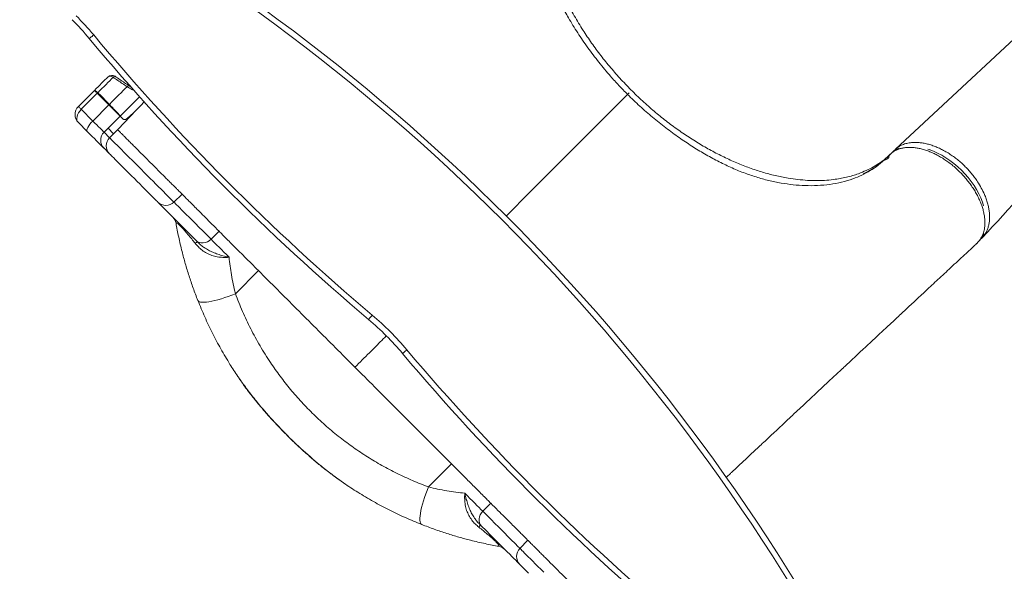
# Model space of a CAD drawing. Units: millimetres. Extents: x -36123 to 77380, y -45417 to 10574.
# Drawn here: x 1733 to 2599, y -17441 to -16957 of the extents above; entities that cross this region are included whole.
import ezdxf

# ---------------------------------------------------------------- set-up
doc = ezdxf.new("R2010")
doc.units = ezdxf.units.MM

msp = doc.modelspace()

# ---------------------------------------------------------------- linework, layer by layer
at = {"color": 7, "linetype": 'Continuous', "lineweight": 15}
for p, q in [((1784.85, -17033.24), (1798.99, -17019.1)), ((1798.99, -17019.09), (1798.99, -17019.1)), ((1787.31, -17035.7), (1801.45, -17021.56)), ((1811.7, -17031.8), (1801.45, -17021.56)), ((1801.94, -17021.07), (1801.95, -17021.08)), ((1787.31, -17035.7), (1797.55, -17045.95)), ((1797.55, -17045.95), (1811.7, -17031.8)), ((1812.12, -17031.38), (1812.12, -17031.38)), ((1810.93, -17052.25), (1821.54, -17041.64)), ((1824.34, -17044.45), (1821.54, -17041.64)), ((1821.57, -17041.61), (1821.57, -17041.61)), ((1792.63, -17055.16), (1784.85, -17047.38)), ((1807.4, -17055.79), (1810.93, -17052.25)), ((1810.93, -17052.25), (1815.8, -17057.12)), ((1819.34, -17053.59), (1815.8, -17057.12)), ((1815.8, -17057.12), (1819.34, -17053.59)), ((1820.55, -17052.29), (1820.27, -17052.58)), ((1807.4, -17055.79), (1812.27, -17060.66)), ((1812.27, -17060.66), (1815.8, -17057.12)), ((1815.8, -17057.12), (1815.8, -17057.12)), ((1812.26, -17074.8), (1807.39, -17069.92)), ((2500.9, -17072.71), (2501.77, -17071.88)), ((2501.99, -17071.65), (2501.69, -17071.96)), ((2414.98, -17097.06), (2408.73, -17096.14)), ((1868.82, -17117.21), (1875.93, -17110.1)), ((1901.43, -17149.82), (1908.5, -17142.75)), ((2576.71, -17150.98), (2577.34, -17150.24)), ((2576.92, -17150.73), (2577.38, -17150.22)), ((2573.78, -17153.98), (2574, -17153.79)), ((2575.5, -17152.2), (2575.97, -17151.67)), ((2576.24, -17151.41), (2576.57, -17151.11)), ((1922.82, -17197.58), (1943.08, -17177.33)), ((2092.51, -17367.26), (2112.76, -17347.01)), ((2140.27, -17388.66), (2147.34, -17381.59)), ((2179.99, -17414.15), (2172.87, -17421.27))]:
    msp.add_line(p, q, dxfattribs=at)
at = {"color": 8, "linetype": 'Continuous', "lineweight": 15}
msp.add_line((1821.57, -17041.61), (1838.56, -17024.62), dxfattribs=at)
at = {"color": 7, "linetype": 'Continuous', "lineweight": 15, "flags": 128}
for points in [[(2795.84, -16798.14), (2649.12, -16934.68), (2502.94, -17070.73)], [(1794.47, -16973.58), (1794.54, -16973.52), (1794.76, -16973.33), (1795.12, -16973.04), (1795.59, -16972.64), (1796.18, -16972.15), (1796.84, -16971.6), (1797.56, -16971), (1798.31, -16970.37)], [(1798.99, -17019.1), (1800.59, -17017.49), (1802.18, -17015.9), (1803.75, -17014.34), (1805.27, -17012.81), (1806.75, -17011.34), (1808.16, -17009.92), (1809.51, -17008.58), (1810.77, -17007.32)], [(1801.94, -17021.07), (1803.78, -17019.23), (1805.6, -17017.41), (1807.39, -17015.62), (1809.14, -17013.87), (1810.83, -17012.18), (1812.45, -17010.56), (1813.98, -17009.03), (1815.43, -17007.58)], [(1801.45, -17021.56), (1800.94, -17021.04), (1800.46, -17020.57), (1800.03, -17020.14), (1799.67, -17019.78), (1799.38, -17019.48), (1799.16, -17019.27), (1799.03, -17019.14), (1798.99, -17019.1)], [(1812.12, -17031.38), (1814.23, -17029.26), (1816.33, -17027.17), (1818.39, -17025.11), (1820.4, -17023.1), (1822.35, -17021.15), (1824.22, -17019.28), (1825.99, -17017.51), (1827.67, -17015.83)], [(1784.85, -17033.24), (1784.89, -17033.28), (1785.02, -17033.41), (1785.24, -17033.63), (1785.53, -17033.92), (1785.89, -17034.28), (1786.32, -17034.71), (1786.79, -17035.18), (1787.31, -17035.7)], [(1821.54, -17041.64), (1821.34, -17041.44), (1820.88, -17040.99), (1820.17, -17040.28), (1819.23, -17039.33), (1818.06, -17038.17), (1816.7, -17036.81), (1815.16, -17035.27), (1813.49, -17033.59), (1811.7, -17031.8)], [(1792.63, -17055.16), (1792.35, -17054.61), (1792.35, -17053.8), (1792.63, -17052.78), (1793.18, -17051.57), (1793.99, -17050.24), (1795.01, -17048.81), (1796.22, -17047.37), (1797.55, -17045.95)], [(1797.55, -17045.95), (1799.35, -17047.74), (1801.03, -17049.42), (1802.56, -17050.95), (1803.92, -17052.31), (1805.09, -17053.48), (1806.03, -17054.42), (1806.74, -17055.13), (1807.2, -17055.59), (1807.4, -17055.79)], [(1807.39, -17069.92), (1807.18, -17069.71), (1806.7, -17069.23), (1805.97, -17068.5), (1804.99, -17067.53), (1803.78, -17066.32), (1802.35, -17064.89), (1800.72, -17063.26), (1798.91, -17061.45), (1796.94, -17059.48), (1794.84, -17057.37), (1792.63, -17055.16)], [(1854.68, -17117.21), (1854.59, -17117.12), (1854.24, -17116.77), (1853.63, -17116.16), (1852.77, -17115.3), (1851.67, -17114.2), (1850.35, -17112.88), (1848.81, -17111.34), (1847.08, -17109.61), (1845.18, -17107.72), (1843.14, -17105.68), (1840.98, -17103.51), (1838.72, -17101.25), (1836.4, -17098.93), (1834.04, -17096.57), (1831.67, -17094.21), (1829.33, -17091.86), (1827.04, -17089.57), (1824.82, -17087.36), (1822.72, -17085.25), (1820.75, -17083.28), (1818.94, -17081.47), (1817.3, -17079.84), (1815.87, -17078.41), (1814.66, -17077.2), (1813.68, -17076.22), (1812.95, -17075.49), (1812.48, -17075.01), (1812.26, -17074.8)], [(1888.34, -17150.87), (1884.45, -17146.98), (1880.78, -17143.31), (1877.34, -17139.87), (1874.13, -17136.66), (1871.15, -17133.69), (1868.41, -17130.95), (1865.92, -17128.45), (1863.66, -17126.2), (1861.66, -17124.19), (1859.9, -17122.43), (1858.39, -17120.92), (1857.13, -17119.67), (1856.13, -17118.66), (1855.38, -17117.92), (1854.89, -17117.42), (1854.68, -17117.21)], [(1888.34, -17150.87), (1889.65, -17151.91), (1891.18, -17152.63), (1892.87, -17153.02), (1894.66, -17153.05), (1896.48, -17152.73), (1898.26, -17152.07), (1899.93, -17151.08), (1901.43, -17149.82)], [(1901.43, -17149.82), (1903.01, -17151.4), (1904.72, -17153.11), (1906.54, -17154.94), (1908.48, -17156.87), (1910.53, -17158.92), (1912.68, -17161.07), (1914.92, -17163.32), (1917.26, -17165.65)], [(1889.99, -17152.52), (1889.83, -17152.42), (1889.62, -17152.37), (1889.37, -17152.38), (1889.06, -17152.44), (1888.71, -17152.56), (1888.31, -17152.73), (1887.87, -17152.95), (1887.4, -17153.22)], [(1889.99, -17152.52), (1889.77, -17152.31), (1889.56, -17152.1), (1889.35, -17151.89), (1889.15, -17151.68), (1888.94, -17151.47), (1888.74, -17151.27), (1888.54, -17151.07), (1888.34, -17150.87)], [(2575.98, -17151.64), (2576.36, -17151.29), (2576.71, -17150.98)], [(1889.84, -17203.52), (1890.28, -17204.14), (1891.06, -17204.61), (1892.17, -17204.93), (1893.6, -17205.1), (1895.32, -17205.12), (1897.32, -17204.97), (1899.57, -17204.68), (1902.04, -17204.23), (1904.71, -17203.64), (1907.54, -17202.91), (1910.49, -17202.06), (1913.54, -17201.08), (1916.63, -17200), (1919.74, -17198.83), (1922.82, -17197.58)], [(2039.9, -17220.28), (2039.96, -17220.2), (2040.14, -17219.99), (2040.44, -17219.63), (2040.84, -17219.16), (2041.33, -17218.58), (2041.89, -17217.92), (2042.49, -17217.2), (2043.12, -17216.45)], [(2069.81, -17250.19), (2069.88, -17250.13), (2070.1, -17249.94), (2070.45, -17249.65), (2070.93, -17249.24), (2071.51, -17248.76), (2072.17, -17248.2), (2072.88, -17247.59), (2073.63, -17246.97)], [(2086.56, -17400.25), (2085.95, -17399.81), (2085.48, -17399.02), (2085.15, -17397.91), (2084.98, -17396.49), (2084.97, -17394.77), (2085.11, -17392.77), (2085.41, -17390.52), (2085.85, -17388.04), (2086.44, -17385.37), (2087.17, -17382.55), (2088.03, -17379.59), (2089, -17376.55), (2090.08, -17373.45), (2091.26, -17370.34), (2092.51, -17367.26)], [(2124.43, -17372.82), (2126.77, -17375.16), (2129.02, -17377.41), (2131.16, -17379.56), (2133.21, -17381.6), (2135.15, -17383.54), (2136.97, -17385.37), (2138.68, -17387.07), (2140.27, -17388.66)], [(2140.27, -17388.66), (2139, -17390.15), (2138.02, -17391.82), (2137.35, -17393.6), (2137.03, -17395.42), (2137.06, -17397.21), (2137.45, -17398.91), (2138.18, -17400.44), (2139.22, -17401.75)], [(2136.87, -17402.69), (2137.14, -17402.21), (2137.36, -17401.77), (2137.53, -17401.38), (2137.64, -17401.02), (2137.71, -17400.72), (2137.71, -17400.46), (2137.67, -17400.25), (2137.56, -17400.1)], [(2139.22, -17401.75), (2139.02, -17401.55), (2138.81, -17401.35), (2138.61, -17401.14), (2138.41, -17400.94), (2138.2, -17400.73), (2137.99, -17400.52), (2137.78, -17400.31), (2137.56, -17400.1)], [(2172.87, -17435.41), (2172.66, -17435.2), (2172.17, -17434.7), (2171.42, -17433.95), (2170.42, -17432.95), (2169.16, -17431.7), (2167.65, -17430.19), (2165.89, -17428.43), (2163.89, -17426.42), (2161.63, -17424.17), (2159.14, -17421.67), (2156.4, -17418.93), (2153.42, -17415.96), (2150.21, -17412.75), (2146.77, -17409.31), (2143.11, -17405.64), (2139.22, -17401.75)], [(2180.47, -17443), (2178.74, -17441.28), (2177.21, -17439.74), (2175.88, -17438.41), (2174.78, -17437.31), (2173.92, -17436.46), (2173.31, -17435.85), (2172.96, -17435.5), (2172.87, -17435.41)]]:
    msp.add_lwpolyline(points, dxfattribs=at)
at = {"color": 8, "linetype": 'Continuous', "lineweight": 15, "flags": 128}
for points in [[(1815.43, -17007.58), (1815.93, -17007.14), (1816.37, -17006.83), (1816.73, -17006.67), (1817.01, -17006.66), (1817.09, -17006.7)], [(1827.67, -17015.83), (1828.17, -17015.39), (1828.61, -17015.08), (1828.98, -17014.91), (1829.26, -17014.9), (1829.34, -17014.93)], [(2160.67, -17129.42), (2182.17, -17107.92), (2228.59, -17061.49), (2267.49, -17022.59)], [(1812.27, -17060.66), (1812.49, -17060.88), (1812.96, -17061.35), (1813.68, -17062.07), (1814.64, -17063.03), (1815.83, -17064.22), (1817.24, -17065.63), (1818.87, -17067.26), (1820.68, -17069.07), (1822.68, -17071.07), (1824.83, -17073.22), (1827.13, -17075.52), (1829.54, -17077.93), (1832.06, -17080.45), (1834.65, -17083.04), (1837.29, -17085.68), (1839.96, -17088.35), (1842.64, -17091.03), (1845.3, -17093.69), (1847.91, -17096.31), (1850.46, -17098.86), (1852.93, -17101.32), (1855.27, -17103.67), (1857.49, -17105.88), (1859.56, -17107.95), (1861.45, -17109.84), (1863.16, -17111.55), (1864.66, -17113.05), (1865.95, -17114.34), (1867.01, -17115.4), (1867.83, -17116.22), (1868.41, -17116.8), (1868.74, -17117.13), (1868.82, -17117.21)], [(2531.46, -17070.66), (2532.64, -17071.04), (2536.3, -17072.42), (2539.97, -17074.08), (2543.63, -17076.01), (2547.26, -17078.19), (2550.82, -17080.6), (2554.29, -17083.24), (2557.64, -17086.09), (2560.87, -17089.11), (2563.93, -17092.3), (2566.82, -17095.63), (2569.51, -17099.08), (2571.98, -17102.62), (2574.21, -17106.23), (2576.2, -17109.88), (2577.92, -17113.55), (2579.37, -17117.22), (2580.37, -17120.31)], [(1868.82, -17117.21), (1869.02, -17117.41), (1869.5, -17117.89), (1870.23, -17118.62), (1871.2, -17119.59), (1872.41, -17120.81), (1873.88, -17122.27), (1875.58, -17123.97), (1877.52, -17125.92), (1879.71, -17128.1), (1882.13, -17130.52), (1884.78, -17133.17), (1887.66, -17136.05), (1890.77, -17139.16), (1894.1, -17142.5), (1897.66, -17146.05), (1901.43, -17149.82)], [(2140.27, -17388.66), (2144.04, -17392.43), (2147.59, -17395.98), (2150.92, -17399.31), (2154.03, -17402.42), (2156.91, -17405.31), (2159.57, -17407.96), (2161.99, -17410.38), (2164.17, -17412.56), (2166.11, -17414.51), (2167.82, -17416.21), (2169.28, -17417.67), (2170.5, -17418.89), (2171.47, -17419.86), (2172.19, -17420.58), (2172.67, -17421.06), (2172.87, -17421.27)], [(2172.87, -17421.27), (2172.95, -17421.35), (2173.28, -17421.67), (2173.86, -17422.25), (2174.68, -17423.07), (2175.74, -17424.13), (2177.03, -17425.42), (2178.53, -17426.93), (2180.24, -17428.63), (2182.14, -17430.53), (2184.2, -17432.59), (2186.42, -17434.81), (2188.77, -17437.16), (2191.23, -17439.62), (2193.78, -17442.17)]]:
    msp.add_lwpolyline(points, dxfattribs=at)
at = {"color": 7, "linetype": 'Continuous', "lineweight": 15}
for centre, radius, start, end in [((909.38, -18380.7), 1764.74, 27.8307, 62.1693), ((909.38, -18380.7), 1769.74, 27.8307, 62.1693), ((1602.54, -17133.77), 250, 39.85025, 45), ((1602.54, -17133.77), 255, 39.85025, 45), ((3326.64, -15694.75), 1995.73, 219.85025, 229.85331), ((3326.64, -15694.75), 1990.73, 219.85025, 229.85331), ((1814.3, -17010.85), 5, 56.0988, 135), ((1812.93, -17010.42), 3.79, 48.70078, 124.89171), ((1791.92, -17040.31), 10, 135, 225), ((1835.73, -17055.85), 34, 133.97922, 134.98524), ((1823.22, -17043.3), 2.36, 134.30664, 135.49613), ((1824.85, -17044.93), 0.708, 134.09982, 136.26167), ((1840.49, -17058.28), 19.52, 134.70758, 134.97847), ((1834.5, -17050.75), 9.81, 135.03921, 135.75215), ((1814.46, -17062.86), 10, 134.98167, 224.98354), ((1819.33, -17067.73), 10, 134.98167, 224.98354), ((1861.75, -17110.14), 10, 225, 315), ((1860.8, -17137.48), 10, 10.02922, 45), ((2574.86, -17143.88), 6.4, 300.01137, 307.48232), ((2575.76, -17150.23), 1.2, 312.69224, 321.64159), ((1878.71, -17411.38), 255, 40.14669, 49.85331), ((1878.71, -17411.38), 250, 40.14669, 49.85331), ((3595.34, -15963.45), 1995.73, 220.14669, 230.14975), ((3595.34, -15963.45), 1990.73, 220.14669, 230.14975), ((2152.61, -17429.28), 10, 45, 79.97078), ((2179.95, -17428.34), 10, 135, 225)]:
    msp.add_arc(centre, radius, start, end, dxfattribs=at)
at = {"color": 8, "linetype": 'Continuous', "lineweight": 15}
msp.add_arc((2506.24, -17076.23), 6.24, 135.82809, 147.13664, dxfattribs=at)
at = {"color": 7, "linetype": 'Continuous', "lineweight": 15}
for centre, start_param, end_param in [((1806.06, -17026.17), 1.501495, 1.570796), ((1791.92, -17040.31), 1.570796, 3.141593)]:
    msp.add_ellipse(centre, major_axis=(7.07, 7.07), ratio=0.651741, start_param=start_param, end_param=end_param, dxfattribs=at)
for points, knots in [([(2267.49, -17022.59), (2264.94, -17019.99), (2259.84, -17014.79), (2251.35, -17005.38), (2242.12, -16994.34), (2232.46, -16981.6), (2223.54, -16968.58), (2215.87, -16956.14), (2209.39, -16944.34), (2203.98, -16933.24), (2199.26, -16922.11), (2195.3, -16911.04), (2192.13, -16900.04), (2189.79, -16889.16), (2188.19, -16878.47), (2187.36, -16868.02), (2187.28, -16857.89), (2187.99, -16847.47), (2189.7, -16836.91), (2192.62, -16826.33), (2196.45, -16816.59), (2201.75, -16807.29), (2206.18, -16800.6), (2214.06, -16792.63), (2214.06, -16792.63), (2214.06, -16792.63)], [0, 0, 0, 0, 0.034356, 0.068711, 0.119654, 0.170752, 0.221852, 0.272796, 0.314986, 0.357333, 0.399722, 0.442048, 0.484219, 0.52666, 0.569247, 0.611889, 0.654485, 0.696934, 0.747974, 0.799182, 0.85039, 0.90143, 0.950715, 1, 1, 1, 1, 1]), ([(2579.38, -17148.32), (2603.17, -17122.47), (2646.77, -17075.13), (2711.04, -17005.71), (2756.84, -16956.53), (2785.63, -16925.81), (2794.46, -16916.4), (2802.85, -16907.47), (2821.35, -16887.79), (2839.29, -16868.85), (2852.23, -16855.19)], [0, 0, 0, 0, 0.262571, 0.481049, 0.707883, 0.766848, 0.796974, 0.804494, 0.858972, 1, 1, 1, 1]), ([(2193.95, -16881.36), (2194.62, -16884.98), (2195.97, -16892.23), (2198.95, -16903.35), (2202.78, -16915.13), (2207.65, -16927.58), (2213.67, -16940.6), (2220.56, -16953.57), (2226.86, -16964.01), (2233.31, -16973.84), (2239.81, -16983.09), (2248.22, -16993.98), (2257.22, -17004.58), (2266.73, -17014.88), (2276.68, -17024.78), (2286.9, -17034.11), (2297.34, -17042.83), (2307.95, -17050.95), (2318.79, -17058.54), (2329.8, -17065.55), (2340.93, -17071.93), (2352.16, -17077.68), (2363.45, -17082.8), (2374.76, -17087.23), (2386, -17090.94), (2397.37, -17094.03), (2404.86, -17095.42), (2408.73, -17096.14)], [0, 0, 0, 0, 0.039593, 0.079233, 0.118826, 0.164186, 0.209684, 0.255182, 0.300541, 0.320633, 0.360931, 0.401229, 0.441876, 0.482623, 0.52337, 0.564017, 0.603195, 0.642507, 0.681864, 0.721175, 0.760353, 0.799479, 0.839014, 0.87864, 0.918268, 0.957802, 1, 1, 1, 1]), ([(1815.43, -17007.58), (1818.11, -17009.39), (1822.19, -17012.14), (1826.27, -17014.89), (1827.67, -17015.83)], [0, 0, 0, 0, 0.657596, 1, 1, 1, 1]), ([(1829.35, -17014.94), (1826.73, -17013.18), (1822.65, -17010.43), (1818.56, -17007.69), (1817.09, -17006.7)], [0, 0, 0, 0, 0.6401935, 1, 1, 1, 1]), ([(1798.99, -17019.09), (1799, -17019.09), (1799, -17019.08), (1799.02, -17019.06), (1799.04, -17019.04), (1799.12, -17019.01), (1799.3, -17019.04), (1799.81, -17019.35), (1800.73, -17020.08), (1801.54, -17020.74), (1801.94, -17021.07)], [0, 0, 0, 0, 0.000908, 0.003592, 0.025066, 0.0679, 0.199893, 0.466741, 0.733391, 1, 1, 1, 1]), ([(1831.19, -17016.07), (1831.04, -17015.99), (1830.42, -17015.66), (1829.81, -17015.24), (1829.35, -17014.92)], [0, 0, 0, 0, 0.247223, 1, 1, 1, 1]), ([(1801.95, -17021.08), (1804.23, -17023.39), (1807.62, -17026.83), (1811.01, -17030.26), (1812.12, -17031.38)], [0, 0, 0, 0, 0.673257, 1, 1, 1, 1]), ([(1842.72, -17029.1), (1842.45, -17029.39), (1838.54, -17033.48), (1831.15, -17041.21), (1824.01, -17048.68), (1820.55, -17052.29)], [0, 0, 0, 0, 0.038047, 0.534689, 1, 1, 1, 1]), ([(2497.45, -17076.02), (2497.45, -17076.02), (2497.45, -17079.23), (2492.05, -17080.02), (2487.45, -17085.54), (2480.74, -17089.53), (2473.47, -17093.55), (2465.11, -17096.98), (2455.73, -17099.79), (2445.35, -17101.75), (2434.57, -17102.74), (2423.82, -17102.8), (2413.07, -17102.04), (2402.42, -17100.54), (2391.54, -17098.28), (2380.51, -17095.25), (2369.32, -17091.39), (2357.99, -17086.67), (2346.57, -17081.15), (2335.19, -17074.92), (2323.91, -17068.05), (2312.49, -17060.42), (2300.97, -17052.01), (2289.43, -17042.77), (2278.18, -17033), (2271.05, -17026.06), (2267.49, -17022.59)], [0, 0, 0, 0, 0, 0.033825, 0.067649, 0.108863, 0.15012, 0.191333, 0.239899, 0.288465, 0.335482, 0.382499, 0.424866, 0.467389, 0.509954, 0.552455, 0.594803, 0.638201, 0.681752, 0.725372, 0.768952, 0.812374, 0.859223, 0.906194, 0.953159, 1, 1, 1, 1]), ([(1812.12, -17031.38), (1812.85, -17032.14), (1814.31, -17033.66), (1816.28, -17035.73), (1818.01, -17037.57), (1819.45, -17039.12), (1820.54, -17040.32), (1821.38, -17041.26), (1821.5, -17041.48), (1821.57, -17041.61)], [0, 0, 0, 0, 0.137368, 0.274735, 0.412262, 0.54979, 0.687539, 0.825288, 1, 1, 1, 1]), ([(1827.56, -17043.82), (1827.8, -17043.61), (1828.3, -17043.2), (1829.42, -17042.22), (1831.02, -17040.8), (1832.99, -17039.02), (1834.43, -17037.7), (1835.06, -17037.12)], [0, 0, 0, 0, 0.13235, 0.264688, 0.529571, 0.794396, 1, 1, 1, 1]), ([(1821.57, -17041.61), (1821.73, -17041.78), (1822.55, -17042.61), (1823.48, -17043.54), (1824.25, -17044.31), (1824.36, -17044.43)], [0, 0, 0, 0, 0.176044, 0.880879, 1, 1, 1, 1]), ([(1826.69, -17044.47), (1826.53, -17044.49), (1826, -17044.55), (1825.04, -17044.73), (1824.57, -17044.54), (1824.34, -17044.45)], [0, 0, 0, 0, 0.166675, 0.583268, 1, 1, 1, 1]), ([(1824.36, -17044.43), (1824.38, -17044.45), (1824.42, -17044.48), (1824.53, -17044.54), (1824.68, -17044.59), (1824.9, -17044.62), (1825.23, -17044.62), (1825.84, -17044.55), (1826.4, -17044.46), (1826.75, -17044.4)], [0, 0, 0, 0, 0.052054, 0.104108, 0.208214, 0.312323, 0.41643, 0.624644, 1, 1, 1, 1]), ([(1827.47, -17043.91), (1827.28, -17044.06), (1826.89, -17044.38), (1826.75, -17044.44), (1826.69, -17044.47)], [0, 0, 0, 0, 0.493615, 1, 1, 1, 1]), ([(1826.75, -17044.4), (1826.78, -17044.39), (1826.84, -17044.37), (1827.01, -17044.26), (1827.24, -17044.08), (1827.45, -17043.91), (1827.56, -17043.82)], [0, 0, 0, 0, 0.245635, 0.491286, 0.744759, 1, 1, 1, 1]), ([(1819.34, -17053.59), (1819.35, -17053.57), (1819.37, -17053.54), (1819.65, -17053.23), (1820.01, -17052.85), (1820.3, -17052.55), (1820.34, -17052.5)], [0, 0, 0, 0, 0.148268, 0.350746, 0.911412, 1, 1, 1, 1]), ([(1875.86, -17110.11), (1875.84, -17110.09), (1875.79, -17110.04), (1875.14, -17109.39), (1874.04, -17108.29), (1872.48, -17106.72), (1870.49, -17104.74), (1868.12, -17102.37), (1865.41, -17099.66), (1862.39, -17096.64), (1859.12, -17093.37), (1855.65, -17089.9), (1852.05, -17086.3), (1848.38, -17082.63), (1844.69, -17078.94), (1841.05, -17075.3), (1837.52, -17071.77), (1834.16, -17068.41), (1831.03, -17065.28), (1828.18, -17062.43), (1825.66, -17059.91), (1823.51, -17057.76), (1821.77, -17056.02), (1820.48, -17054.73), (1819.61, -17053.86), (1819.43, -17053.68), (1819.34, -17053.59)], [0, 0, 0, 0, 0.035682, 0.077609, 0.119535, 0.161463, 0.203389, 0.245317, 0.287244, 0.32917, 0.371097, 0.413024, 0.454951, 0.496878, 0.538805, 0.580732, 0.622658, 0.664585, 0.706513, 0.748439, 0.790366, 0.832292, 0.874219, 0.916146, 0.958073, 1, 1, 1, 1]), ([(2576.71, -17150.98), (2577.62, -17149.61), (2579.48, -17146.86), (2580.83, -17142.52), (2581.44, -17138.63), (2581.61, -17135.35), (2581.45, -17131.9), (2580.97, -17128.32), (2580.18, -17124.67), (2579.08, -17120.94), (2577.66, -17117.14), (2575.95, -17113.3), (2573.96, -17109.52), (2571.72, -17105.76), (2569.2, -17102.02), (2566.44, -17098.38), (2563.5, -17094.88), (2560.37, -17091.52), (2557.03, -17088.3), (2553.56, -17085.26), (2550, -17082.46), (2546.35, -17079.88), (2542.59, -17077.52), (2538.79, -17075.43), (2535, -17073.63), (2531.23, -17072.1), (2527.46, -17070.87), (2523.74, -17069.95), (2520.16, -17069.35), (2516.68, -17069.07), (2513.31, -17069.11), (2510.12, -17069.47), (2507.14, -17070.16), (2504.41, -17071.11), (2501.75, -17072.51), (2499.78, -17073.73), (2497.45, -17076.02), (2497.45, -17076.02), (2497.45, -17076.02)], [0, 0, 0, 0, 0.047788, 0.096667, 0.12362, 0.150572, 0.178313, 0.206054, 0.233059, 0.260063, 0.287856, 0.315648, 0.342709, 0.36977, 0.397618, 0.425466, 0.452503, 0.47954, 0.50736, 0.535181, 0.562124, 0.589068, 0.616788, 0.644508, 0.671468, 0.698427, 0.726169, 0.75391, 0.7809, 0.807889, 0.835669, 0.863449, 0.890227, 0.917006, 0.944562, 0.972117, 1, 1, 1, 1, 1]), ([(2506.19, -17069.85), (2505.53, -17070.14), (2503.97, -17070.85), (2501.69, -17072.3), (2499.86, -17073.71), (2498.59, -17074.87), (2498.04, -17075.41), (2497.7, -17075.73), (2497.54, -17075.89), (2497.52, -17075.91)], [0, 0, 0, 0, 0.19628, 0.467148, 0.735185, 0.844878, 0.919239, 0.991035, 1, 1, 1, 1]), ([(2578.75, -17148.96), (2579.39, -17148.28), (2580.67, -17146.9), (2582.26, -17144.48), (2583.58, -17141.81), (2584.58, -17138.91), (2585.27, -17135.83), (2585.64, -17132.57), (2585.69, -17129.12), (2585.41, -17125.54), (2584.83, -17121.87), (2583.92, -17118.13), (2582.7, -17114.3), (2580.95, -17109.83), (2578.47, -17104.78), (2575.51, -17099.84), (2572.57, -17095.59), (2569.77, -17092.03), (2566.74, -17088.57), (2563.48, -17085.17), (2560.05, -17082.02), (2556.49, -17079.12), (2552.89, -17076.43), (2549.16, -17073.97), (2545.34, -17071.79), (2541.54, -17069.89), (2537.75, -17068.25), (2533.91, -17066.93), (2530.14, -17065.9), (2526.48, -17065.18), (2522.92, -17064.79), (2519.45, -17064.71), (2516.8, -17064.89), (2514.62, -17065.21), (2512.21, -17065.71), (2509.1, -17066.73), (2505.33, -17068.62), (2503.22, -17070.57), (2502.02, -17071.67)], [0, 0, 0, 0, 0.026403, 0.052805, 0.079976, 0.107147, 0.133551, 0.159954, 0.187127, 0.214299, 0.240677, 0.267055, 0.294201, 0.321346, 0.360222, 0.399699, 0.426034, 0.45237, 0.479469, 0.506569, 0.53455, 0.560918, 0.587286, 0.614418, 0.64155, 0.667918, 0.694285, 0.721417, 0.74855, 0.77494, 0.801329, 0.828486, 0.855643, 0.866311, 0.883696, 0.918503, 0.953737, 1, 1, 1, 1]), ([(2414.98, -17097.06), (2417.88, -17097.38), (2423.68, -17098.03), (2432.17, -17098.35), (2440.49, -17098.16), (2449.81, -17097.33), (2459.92, -17095.53), (2469.44, -17092.71), (2477.3, -17089.48), (2483.76, -17086.18), (2490.02, -17082.15), (2494.14, -17079.19), (2496.08, -17077.33), (2496.1, -17077.31)], [0, 0, 0, 0, 0.089121, 0.178241, 0.268503, 0.358765, 0.491171, 0.623577, 0.714403, 0.805302, 0.896127, 0.998514, 1, 1, 1, 1]), ([(2497.52, -17075.91), (2496.62, -17076.8), (2494.95, -17078.45), (2492.8, -17080.54), (2491.5, -17081.64), (2490.9, -17082.15)], [0, 0, 0, 0, 0.39029, 0.720755, 1, 1, 1, 1]), ([(2490.12, -17082.79), (2489.47, -17083.3), (2487.59, -17084.78), (2484.3, -17087.05), (2480.19, -17089.51), (2476.95, -17091.25), (2475.02, -17092.09), (2474.59, -17092.27)], [0, 0, 0, 0, 0.1384, 0.401661, 0.664324, 0.926112, 1, 1, 1, 1]), ([(1908.5, -17142.75), (1906.36, -17140.61), (1902.09, -17136.34), (1896.47, -17130.72), (1891.46, -17125.71), (1887.13, -17121.38), (1883.48, -17117.73), (1880.52, -17114.77), (1878.26, -17112.51), (1876.73, -17110.98), (1875.92, -17110.17), (1875.92, -17110.17), (1875.92, -17110.17)], [0, 0, 0, 0, 0.103514, 0.207029, 0.310543, 0.414058, 0.517572, 0.621086, 0.724601, 0.828116, 0.93163, 1, 1, 1, 1]), ([(1887.4, -17153.22), (1886.42, -17152), (1884.47, -17149.56), (1881.79, -17146.32), (1879.41, -17143.54), (1877.31, -17141.17), (1875.69, -17139.43), (1874.17, -17137.88), (1873.28, -17137.04), (1872.34, -17136.22), (1871.65, -17135.68), (1871.01, -17135.32), (1870.64, -17135.3), (1870.65, -17135.59), (1870.65, -17135.74)], [0, 0, 0, 0, 0.129446, 0.25984, 0.338033, 0.41815, 0.50843, 0.531679, 0.621973, 0.644819, 0.718346, 0.794532, 0.896247, 1, 1, 1, 1]), ([(1889.84, -17203.52), (1888.45, -17199.91), (1885.67, -17192.68), (1882.02, -17181.85), (1878.75, -17171.11), (1876.26, -17161.85), (1874.39, -17154.11), (1872.98, -17147.8), (1871.72, -17141.63), (1871.01, -17137.7), (1870.65, -17135.74)], [0, 0, 0, 0, 0.150425, 0.300857, 0.455266, 0.609675, 0.706718, 0.803759, 0.901881, 1, 1, 1, 1]), ([(1916.24, -17150.49), (1915.86, -17150.11), (1914.22, -17148.47), (1911.51, -17145.76), (1909.5, -17143.75), (1908.5, -17142.75)], [0, 0, 0, 0, 0.128263, 0.564132, 1, 1, 1, 1]), ([(1925.4, -17159.65), (1923.77, -17158.02), (1920.52, -17154.77), (1917.66, -17151.91), (1916.24, -17150.49)], [0, 0, 0, 0, 0.500005, 1, 1, 1, 1]), ([(2577.36, -17150.26), (2577.36, -17150.25), (2577.98, -17149.52), (2579.06, -17147.86), (2580.2, -17145.99), (2580.66, -17144.86), (2580.74, -17144.68)], [0, 0, 0, 0, 0.001499, 0.451668, 0.909542, 1, 1, 1, 1]), ([(1917.26, -17165.65), (1917.24, -17165.65), (1915.46, -17165.77), (1912.03, -17165.86), (1906.94, -17165.32), (1902.18, -17164.13), (1897.69, -17162.16), (1893.7, -17159.58), (1890.23, -17156.55), (1888.34, -17154.33), (1887.4, -17153.22)], [0, 0, 0, 0, 0.001644, 0.169201, 0.311884, 0.454504, 0.595902, 0.737315, 0.868633, 1, 1, 1, 1]), ([(1889.99, -17152.52), (1890.84, -17153.33), (1892.54, -17154.95), (1895.63, -17157.28), (1899.14, -17159.44), (1903.17, -17161.38), (1907.45, -17163), (1912.21, -17164.43), (1915.48, -17165.24), (1917.25, -17165.65), (1917.26, -17165.65)], [0, 0, 0, 0, 0.1178686, 0.2368367, 0.3741646, 0.5126686, 0.6631435, 0.8144063, 0.99845, 1, 1, 1, 1]), ([(2354.2, -17358.95), (2354.38, -17358.79), (2355.42, -17357.8), (2357.16, -17356.17), (2359.39, -17354.08), (2361.55, -17352.05), (2364.25, -17349.51), (2367.74, -17346.24), (2372.07, -17342.18), (2378.2, -17336.43), (2386.07, -17329.06), (2395.63, -17320.11), (2404.78, -17311.54), (2413.33, -17303.54), (2421.01, -17296.36), (2428.42, -17289.44), (2435.48, -17282.84), (2441.27, -17277.43), (2445.87, -17273.14), (2449.22, -17270.01), (2452.21, -17267.22), (2454.72, -17264.88), (2456.74, -17263), (2458.33, -17261.51), (2459.88, -17260.07), (2461.77, -17258.3), (2464.35, -17255.9), (2467.65, -17252.82), (2471.67, -17249.07), (2476.41, -17244.65), (2481.88, -17239.55), (2488.07, -17233.78), (2494.99, -17227.34), (2502.64, -17220.21), (2511.02, -17212.41), (2520.13, -17203.93), (2529.98, -17194.77), (2540.56, -17184.92), (2551.89, -17174.39), (2563.04, -17164.02), (2570.42, -17157.17), (2573.77, -17154.05)], [0, 0, 0, 0, 0.0023501, 0.0139053, 0.0234885, 0.0326821, 0.0436114, 0.0605681, 0.0805264, 0.1029241, 0.1446418, 0.1883001, 0.2339017, 0.2699741, 0.3053085, 0.3390605, 0.3712269, 0.4018047, 0.4182689, 0.433973, 0.447627, 0.4590506, 0.4682434, 0.475204, 0.4808842, 0.489353, 0.5011102, 0.5161568, 0.5344943, 0.5561252, 0.5810526, 0.6092796, 0.6408089, 0.6756448, 0.7137916, 0.7552538, 0.8000365, 0.8481451, 0.899585, 0.9543625, 1, 1, 1, 1]), ([(2573.73, -17154), (2573.9, -17153.87), (2574.26, -17153.62), (2575, -17152.81), (2575.56, -17152.14), (2575.98, -17151.64)], [0, 0, 0, 0, 0.197329, 0.395824, 1, 1, 1, 1]), ([(2575.98, -17151.64), (2575.99, -17151.64), (2576.08, -17151.57), (2576.16, -17151.49), (2576.24, -17151.41)], [0, 0, 0, 0, 0.024525, 1, 1, 1, 1]), ([(2575.98, -17151.68), (2575.99, -17151.67), (2575.99, -17151.66), (2575.98, -17151.64), (2575.98, -17151.64)], [0, 0, 0, 0, 0.9837935, 1, 1, 1, 1]), ([(1917.26, -17165.65), (1917.54, -17168.18), (1918.09, -17173.23), (1919.31, -17181.15), (1920.82, -17189.26), (1922.16, -17194.81), (1922.82, -17197.58)], [0, 0, 0, 0, 0.246933, 0.493855, 0.746942, 1, 1, 1, 1]), ([(1943.08, -17177.33), (1941, -17175.25), (1936.85, -17171.1), (1930.91, -17165.16), (1927.24, -17161.49), (1925.4, -17159.65)], [0, 0, 0, 0, 0.3333315, 0.6666664, 1, 1, 1, 1]), ([(2027.92, -17262.17), (2022.21, -17256.46), (2010.78, -17245.03), (1993.69, -17227.94), (1976.67, -17210.92), (1959.77, -17194.02), (1948.64, -17182.89), (1943.08, -17177.33)], [0, 0, 0, 0, 0.200001, 0.4, 0.6, 0.800001, 1, 1, 1, 1]), ([(1922.82, -17197.58), (1924.85, -17202.77), (1928.9, -17213.16), (1936.18, -17228.46), (1944.36, -17243.48), (1953.08, -17257.39), (1962.1, -17270.13), (1971.24, -17281.74), (1981.1, -17293.01), (1991.67, -17303.86), (2002.93, -17314.24), (2014.59, -17323.89), (2026.6, -17332.8), (2038.89, -17340.98), (2051.68, -17348.57), (2064.92, -17355.52), (2078.57, -17361.86), (2087.86, -17365.46), (2092.51, -17367.26)], [0, 0, 0, 0, 0.068515, 0.137028, 0.206674, 0.276319, 0.335574, 0.394879, 0.454132, 0.515374, 0.576676, 0.63792, 0.697343, 0.756817, 0.816243, 0.877476, 0.938761, 1, 1, 1, 1]), ([(1918.1, -17259.64), (1915.39, -17255.15), (1909.96, -17246.17), (1902.61, -17232.25), (1895.8, -17218.06), (1891.83, -17208.37), (1889.84, -17203.52)], [0, 0, 0, 0, 0.248793, 0.497588, 0.748792, 1, 1, 1, 1]), ([(1918.1, -17259.64), (1920.35, -17263.23), (1922.86, -17267.24), (1925.62, -17271.08), (1925.91, -17271.49)], [0, 0, 0, 0, 0.8950418, 1, 1, 1, 1]), ([(2027.92, -17262.17), (2033.63, -17267.88), (2045.05, -17279.3), (2062.15, -17296.4), (2079.16, -17313.41), (2096.07, -17330.32), (2107.2, -17341.44), (2112.76, -17347.01)], [0, 0, 0, 0, 0.2000004, 0.4000001, 0.5999998, 0.8, 1, 1, 1, 1]), ([(1925.79, -17271.58), (1926.94, -17273.25), (1929.93, -17277.6), (1935.1, -17284.5), (1941.31, -17292.37), (1947.94, -17300.26), (1954.98, -17308.19), (1962.46, -17316.16), (1970.36, -17324.16), (1978.54, -17332), (1986.87, -17339.52), (1995.18, -17346.6), (2003.55, -17353.27), (2010.82, -17358.77), (2015.39, -17361.94), (2017.08, -17363.12)], [0, 0, 0, 0, 0.046828, 0.121904, 0.198999, 0.278255, 0.359814, 0.443826, 0.530471, 0.61952, 0.70544, 0.789383, 0.871635, 0.952451, 1, 1, 1, 1]), ([(2112.76, -17347.01), (2114.44, -17348.69), (2117.79, -17352.04), (2122.63, -17356.88), (2127.29, -17361.54), (2131.69, -17365.94), (2135.85, -17370.1), (2138.35, -17372.6), (2139.6, -17373.85)], [0, 0, 0, 0, 0.166665, 0.333333, 0.499998, 0.666667, 0.833334, 1, 1, 1, 1]), ([(2017.09, -17363.12), (2017.43, -17363.38), (2021.75, -17366.53), (2026.28, -17369.37), (2030.44, -17371.98)], [0, 0, 0, 0, 0.08026, 1, 1, 1, 1]), ([(2086.56, -17400.25), (2081.76, -17398.28), (2072.17, -17394.34), (2058.01, -17387.56), (2044.05, -17380.2), (2034.98, -17374.72), (2030.44, -17371.98)], [0, 0, 0, 0, 0.248817, 0.497631, 0.748817, 1, 1, 1, 1]), ([(2092.51, -17367.26), (2095.21, -17367.91), (2100.62, -17369.21), (2108.67, -17370.73), (2116.66, -17371.97), (2121.84, -17372.54), (2124.43, -17372.82)], [0, 0, 0, 0, 0.246774, 0.493576, 0.746782, 1, 1, 1, 1]), ([(2136.87, -17402.69), (2135.76, -17401.74), (2133.53, -17399.86), (2130.51, -17396.39), (2127.93, -17392.39), (2125.95, -17387.9), (2124.76, -17383.15), (2124.23, -17378.05), (2124.32, -17374.63), (2124.43, -17372.84), (2124.43, -17372.82)], [0, 0, 0, 0, 0.131366, 0.262686, 0.4041, 0.545496, 0.688117, 0.8308, 0.998358, 1, 1, 1, 1]), ([(2124.43, -17372.82), (2124.44, -17372.84), (2124.85, -17374.61), (2125.65, -17377.87), (2127.08, -17382.63), (2128.7, -17386.9), (2130.64, -17390.93), (2132.79, -17394.44), (2135.12, -17397.53), (2136.75, -17399.24), (2137.56, -17400.1)], [0, 0, 0, 0, 0.00155, 0.185593, 0.336112, 0.487332, 0.624713, 0.763162, 0.881052, 1, 1, 1, 1]), ([(2139.6, -17373.85), (2139.97, -17374.22), (2141.61, -17375.86), (2144.33, -17378.58), (2146.33, -17380.58), (2147.34, -17381.59)], [0, 0, 0, 0, 0.12813, 0.564064, 1, 1, 1, 1]), ([(2147.34, -17381.59), (2149.48, -17383.72), (2153.75, -17388), (2159.37, -17393.61), (2164.37, -17398.62), (2168.71, -17402.95), (2172.36, -17406.61), (2175.32, -17409.57), (2177.56, -17411.81), (2179.06, -17413.31), (2179.48, -17413.73), (2179.66, -17413.91)], [0, 0, 0, 0, 0.113713, 0.227426, 0.341139, 0.454853, 0.568566, 0.682279, 0.795992, 0.909705, 1, 1, 1, 1]), ([(2154.35, -17419.44), (2152.4, -17419.08), (2148.52, -17418.38), (2142.38, -17417.12), (2136.04, -17415.71), (2128.35, -17413.85), (2119.25, -17411.41), (2108.61, -17408.19), (2097.69, -17404.52), (2090.27, -17401.67), (2086.56, -17400.25)], [0, 0, 0, 0, 0.097025, 0.194054, 0.292189, 0.390325, 0.540779, 0.691233, 0.845619, 1, 1, 1, 1]), ([(2154.35, -17419.44), (2154.48, -17419.44), (2154.74, -17419.46), (2154.79, -17419.17), (2154.52, -17418.6), (2153.8, -17417.63), (2152.75, -17416.49), (2151.38, -17415.09), (2150.22, -17413.98), (2148.47, -17412.37), (2146.66, -17410.77), (2143.82, -17408.34), (2140.53, -17405.62), (2138.09, -17403.67), (2136.87, -17402.69)], [0, 0, 0, 0, 0.08919, 0.17943, 0.263736, 0.350904, 0.437812, 0.462789, 0.551902, 0.574892, 0.656335, 0.740869, 0.869714, 1, 1, 1, 1]), ([(2179.98, -17414.23), (2180, -17414.25), (2180.04, -17414.29), (2180.69, -17414.94), (2181.8, -17416.05), (2183.36, -17417.61), (2185.34, -17419.59), (2187.71, -17421.96), (2190.43, -17424.68), (2193.45, -17427.7), (2196.72, -17430.97), (2200.18, -17434.43), (2203.78, -17438.03), (2207.46, -17441.71), (2211.15, -17445.4), (2214.79, -17449.04), (2218.32, -17452.57), (2221.68, -17455.92), (2224.81, -17459.05), (2227.65, -17461.9), (2230.17, -17464.42), (2232.32, -17466.57), (2234.06, -17468.31), (2235.36, -17469.61), (2236.23, -17470.48), (2236.41, -17470.66), (2236.5, -17470.75)], [0, 0, 0, 0, 0.035682, 0.077609, 0.119535, 0.161463, 0.20339, 0.245317, 0.287244, 0.32917, 0.371097, 0.413024, 0.454951, 0.496878, 0.538804, 0.580731, 0.622659, 0.664586, 0.706512, 0.748439, 0.790366, 0.832292, 0.874219, 0.916146, 0.958073, 1, 1, 1, 1])]:
    msp.add_open_spline(points, degree=3, knots=knots, dxfattribs=at)
at = {"color": 8, "linetype": 'Continuous', "lineweight": 15}
for points, knots in [([(1827.67, -17015.83), (1828.57, -17016.4), (1830.39, -17017.54), (1832.44, -17018.52), (1833.52, -17018.83), (1833.68, -17018.88)], [0, 0, 0, 0, 0.453141, 0.919432, 1, 1, 1, 1]), ([(2267.49, -17022.59), (2267.84, -17022.24), (2268.33, -17021.76), (2268.68, -17021.41), (2268.77, -17021.31)], [0, 0, 0, 0, 0.72783, 1, 1, 1, 1]), ([(1834.84, -17037.35), (1834.17, -17037.96), (1832.72, -17039.29), (1830.82, -17041), (1828.94, -17042.66), (1827.96, -17043.49), (1827.47, -17043.91)], [0, 0, 0, 0, 0.223177, 0.481128, 0.740621, 1, 1, 1, 1]), ([(2027.92, -17262.17), (2030.03, -17260.05), (2034.27, -17255.82), (2041.67, -17248.42), (2048.75, -17241.34), (2053.65, -17236.43), (2055.43, -17234.66)], [0, 0, 0, 0, 0.2298292, 0.4595876, 0.8040634, 1, 1, 1, 1]), ([(1925.91, -17271.49), (1928.06, -17274.55), (1932.66, -17281.09), (1940.2, -17290.77), (1950.2, -17302.77), (1962.77, -17316.53), (1978.18, -17331.73), (1992.78, -17344.59), (2005.78, -17355.04), (2013.43, -17360.51), (2017.09, -17363.12)], [0, 0, 0, 0, 0.086334, 0.184753, 0.283174, 0.447078, 0.614929, 0.782773, 0.896316, 1, 1, 1, 1])]:
    msp.add_open_spline(points, degree=3, knots=knots, dxfattribs=at)

doc.saveas('drawing.dxf')
